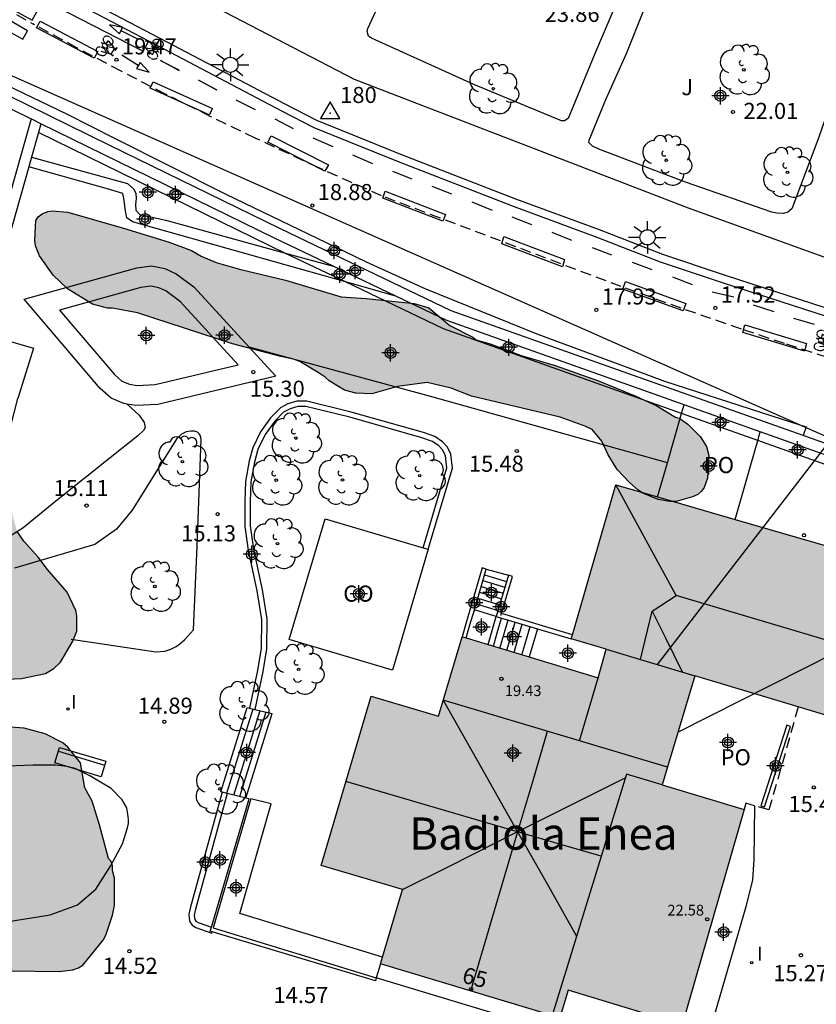
# Model space of a CAD drawing. Units: millimetres. Extents: x 583794 to 584145, y 4797039 to 4797290.
# Drawn here: x 584088 to 584125, y 4797109 to 4797155 of the extents above; entities that cross this region are included whole.
import ezdxf
from ezdxf.enums import TextEntityAlignment as Align

# ---------------------------------------------------------------- set-up
doc = ezdxf.new("R2010")
doc.units = ezdxf.units.MM
doc.linetypes.add('TRAZOS_NORMALES', pattern=[0.75, 0.5, -0.25])
for name, color, linetype in [('020204', 9, 'Continuous'), ('020308', 9, 'Continuous'), ('030201', 9, 'Continuous'), ('030301', 9, 'Continuous'), ('050108', 4, 'Continuous'), ('060108', 9, 'Continuous'), ('060112', 1, 'TRAZOS_NORMALES'), ('060113', 4, 'Continuous'), ('060117', 9, 'Continuous'), ('060132', 9, 'Continuous'), ('060133', 9, 'Continuous'), ('060141', 9, 'Continuous'), ('070105', 6, 'Continuous'), ('070113', 9, 'Continuous'), ('080107', 9, 'Continuous'), ('080109', 9, 'Continuous'), ('080110', 9, 'Continuous'), ('080121', 9, 'TRAZOS_NORMALES'), ('080201', 9, 'Continuous'), ('080202', 9, 'Continuous'), ('080301', 9, 'Continuous'), ('080303', 9, 'Continuous'), ('080304', 9, 'Continuous'), ('080308', 9, 'Continuous'), ('080316', 9, 'Continuous'), ('090202', 1, 'Continuous'), ('090212', 9, 'Continuous'), ('100106', 63, 'Continuous'), ('100107', 3, 'Continuous'), ('100116', 71, 'Continuous'), ('100202', 3, 'Continuous'), ('100302', 7, 'Continuous'), ('210102', 4, 'Continuous'), ('220104', 9, 'LINEA_ELECTRICA'), ('240103', 9, 'LINEA_TELEFONICA'), ('250206', 9, 'Continuous'), ('260101', 9, 'Continuous'), ('270204', 9, 'Continuous'), ('270304', 9, 'Continuous'), ('990501', 21, 'Continuous'), ('990504', 63, 'Continuous'), ('C_Edificios', 5, 'Continuous'), ('Centroides', 1, 'Continuous')]:
    doc.layers.add(name, color=color, linetype=linetype)
doc.layers.add('080111', color=7, linetype='Continuous', lineweight=30)
doc.styles.add('ARIAL', font='ARIAL.TTF', dxfattribs={"height": 1})
doc.styles.add('ARIALI', font='ARIALI.TTF', dxfattribs={"height": 1})
doc.styles.add('ROMANS', font='romans__.ttf', dxfattribs={"height": 1})
doc.linetypes.add('LINEA_ELECTRICA', pattern='A,7.5,-0.3,["E",Standard,S=0.25,R=0,X=-0.1,Y=-0.1],-0.3', length=8.1)
doc.linetypes.add('LINEA_TELEFONICA', pattern='A,7.5,-0.3,["T",Standard,S=0.25,R=0,X=-0.1,Y=-0.1],-0.3', length=8.1)

# ---------------------------------------------------------------- blocks, each defined once
blk = doc.blocks.new('PUNTO')
blk.add_circle((0, 0), 0.075)
at = {"layer": '080201'}
blk.add_attdef('NPUNTO', (4088168.373, 33578469.435, 152.397), '', height=0.75, dxfattribs=at)
blk = doc.blocks.new('Centroide')
for points in [[(0.402, 0), (-0.402, 0)], [(0, -0.402), (0, 0.402)]]:
    blk.add_lwpolyline(points)
for radius in [0.256, 0.159]:
    blk.add_circle((0, 0), radius)
blk = doc.blocks.new('FAROLA')
for p, q in [((-0.63, 0.51), (-0.255, 0.245)), ((0, 0.355), (0, 0.755)), ((0.605, 0.49), (0.276, 0.223)), ((-0.355, 0), (-0.895, 0)), ((0.355, 0), (0.855, 0)), ((-0.65, -0.52), (-0.255, -0.24)), ((0, -0.355), (0, -0.755)), ((0.585, -0.52), (0.256, -0.246))]:
    blk.add_line(p, q)
blk.add_circle((0, 0), 0.355)
blk = doc.blocks.new('REIND')
blk.add_circle((0, 0), 0.055)
blk = doc.blocks.new('ARBOL')
blk.add_circle((0, 0), 0.0587)
for centre, radius, start, end in [((-0.28, 0.855), 0.3, 359.2878, 173.6078), ((0.097, 0.97), 0.21, 23.1565, 160.4665), ((0.438, 0.881), 0.24, 301.578, 139.328), ((-0.564, 0.381), 0.532, 92.28, 254.58), ((0.656, 0.288), 0.443, 319.8556, 114.7656), ((-0.091, 0.321), 0.12, 119.14, 310.56), ((0.819, -0.249), 0.383, 235.5275, 62.0275), ((-0.556, -0.339), 0.555, 142.64, 266.54), ((-0.039, -0.384), 0.21, 189.64, 323.88), ((0.299, -0.624), 0.532, 224.67, 0.24), ((-0.301, -0.676), 0.45, 213.78, 295.32)]:
    blk.add_arc(centre, radius, start, end)
blk = doc.blocks.new('BloquePortal')
blk.add_circle((0, 0), 0.075)
at = {"flags": 5}
blk.add_attdef('INDICE', text='', height=0.75, dxfattribs=at).set_placement((0, 0), align=Align.MIDDLE_CENTER)
blk = doc.blocks.new('COTAPU')
blk.add_circle((0, 0), 0.075)
blk = doc.blocks.new('VERTOP')
blk.add_lwpolyline([(-0.45, -0.26), (0.45, -0.26), (0, 0.52)], close=True)
blk.add_point((0, 0))
blk = doc.blocks.new('BICI')
at = {"color": 9, "linetype": 'Continuous', "flags": 128}
for points in [[(-0.25, 0.103), (-0.281, 0.109), (-0.309, 0.108), (-0.335, 0.101), (-0.367, 0.084), (-0.382, 0.072), (-0.396, 0.059), (-0.416, 0.034), (-0.427, 0.017), (-0.44, -0.009), (-0.451, -0.037), (-0.457, -0.058), (-0.462, -0.082), (-0.467, -0.121)], [(-0.165, 0.27), (-0.282, -0.123)], [(-0.113, -0.111), (-0.117, -0.082), (-0.126, -0.043), (-0.141, -0.003), (-0.153, 0.018), (-0.165, 0.038), (-0.187, 0.064), (-0.195, 0.071)], [(-0.123, 0.201), (-0.174, 0.353)], [(0.029, 0.05), (0.001, 0.05)], [(0.07, -0.04), (0.191, 0.198)], [(0.219, 0.073), (0.204, 0.059), (0.191, 0.044), (0.176, 0.022), (0.164, 0.001), (0.155, -0.022), (0.148, -0.04), (0.142, -0.062), (0.137, -0.088), (0.134, -0.107), (0.133, -0.139), (0.133, -0.164), (0.135, -0.188), (0.141, -0.22), (0.146, -0.242), (0.156, -0.269)], [(0.255, 0.097), (0.276, 0.105), (0.302, 0.109), (0.329, 0.108), (0.361, 0.099), (0.384, 0.087), (0.405, 0.071), (0.424, 0.052), (0.439, 0.032), (0.455, 0.004), (0.467, -0.022), (0.478, -0.057), (0.484, -0.088), (0.488, -0.128), (0.488, -0.165), (0.485, -0.193), (0.483, -0.21)], [(-0.467, -0.164), (-0.462, -0.205), (-0.457, -0.229), (-0.446, -0.264), (-0.433, -0.294), (-0.416, -0.322), (-0.401, -0.343), (-0.381, -0.362), (-0.368, -0.372), (-0.343, -0.386), (-0.309, -0.396)], [(-0.289, -0.144), (-0.066, -0.144)], [(-0.274, -0.397), (-0.244, -0.39), (-0.218, -0.377), (-0.197, -0.361), (-0.177, -0.341), (-0.161, -0.32), (-0.146, -0.294), (-0.134, -0.269), (-0.124, -0.24), (-0.118, -0.212), (-0.113, -0.184), (-0.112, -0.171)], [(-0.091, -0.171), (-0.088, -0.187), (-0.085, -0.2), (-0.08, -0.214), (-0.075, -0.226), (-0.068, -0.238), (-0.059, -0.25), (-0.049, -0.26), (-0.033, -0.271), (-0.017, -0.276), (-0.004, -0.277), (0.008, -0.275), (0.018, -0.271)], [(0.047, -0.04), (0.033, -0.026), (0.021, -0.018), (0.007, -0.013), (-0.012, -0.012), (-0.035, -0.02), (-0.05, -0.031), (-0.06, -0.042), (-0.073, -0.061), (-0.081, -0.081), (-0.086, -0.097), (-0.09, -0.114)], [(-0.051, -0.344), (-0.025, -0.344)], [(0.044, -0.251), (0.055, -0.236), (0.064, -0.218), (0.071, -0.202), (0.076, -0.181), (0.079, -0.161), (0.08, -0.138), (0.079, -0.12), (0.075, -0.097), (0.07, -0.081), (0.063, -0.065)], [(0.175, -0.309), (0.192, -0.334), (0.206, -0.35), (0.226, -0.368), (0.248, -0.382), (0.276, -0.393), (0.297, -0.397), (0.32, -0.398), (0.348, -0.392), (0.369, -0.384), (0.392, -0.37), (0.416, -0.349), (0.43, -0.332), (0.444, -0.313), (0.454, -0.295), (0.465, -0.27), (0.472, -0.252)]]:
    blk.add_lwpolyline(points, dxfattribs=at)
at = {"color": 9, "linetype": 'Continuous'}
for points in [[(-0.236, 0.385), (-0.243, 0.371), (-0.224, 0.366)], [(-0.22, 0.365), (-0.087, 0.365), (-0.091, 0.384), (-0.104, 0.391), (-0.226, 0.391), (-0.236, 0.385)], [(-0.128, 0.302), (0.171, 0.302)], [(-0.049, -0.018), (-0.123, 0.201)], [(0.015, -0.014), (0.029, 0.05)], [(0.029, 0.05), (0.063, 0.051)], [(0.171, 0.302), (0.165, 0.361), (0.177, 0.381), (0.182, 0.407), (0.167, 0.423), (0.149, 0.428), (0.122, 0.428)], [(0.171, 0.302), (0.311, -0.144)], [(-0.051, -0.344), (-0.076, -0.344)], [(-0.033, -0.274), (-0.051, -0.344)]]:
    blk.add_lwpolyline(points, dxfattribs=at)
blk = doc.blocks.new('BANCO')
blk.add_line((1.125, 0.1875), (-1.125, 0.1875))
blk.add_lwpolyline([(1.125, 0.75), (1.125, 0), (-1.125, 0), (-1.125, 0.75)], close=True)

msp = doc.modelspace()

# ---------------------------------------------------------------- hatches: boundary and pattern name
at = {"layer": '990501'}
msp.add_hatch(color=256, dxfattribs=at).paths.add_polyline_path([(584121.999, 4797117.862), (584118.192, 4797119.003), (584119.713, 4797124.08), (584129.076, 4797121.258), (584131.197, 4797128.575), (584116.034, 4797132.977), (584113.948, 4797125.8), (584115.585, 4797125.324), (584115.396, 4797124.658), (584115.207, 4797123.991), (584112.038, 4797124.946), (584108.869, 4797125.9), (584107.773, 4797122.204), (584104.633, 4797123.14), (584102.303, 4797115.253), (584106.092, 4797114.134), (584105.068, 4797110.664), (584113.416, 4797108.147), (584113.804, 4797109.433), (584119.114, 4797107.832)])
at = {"layer": '990504'}
for points in [[(584091.671, 4797141.393), (584090.503, 4797142.097), (584089.831, 4797142.737), (584089.195, 4797143.649), (584089.019, 4797144.109), (584088.983, 4797144.369), (584089.023, 4797145.281), (584089.135, 4797145.453), (584089.323, 4797145.593), (584089.583, 4797145.705), (584089.787, 4797145.741), (584090.515, 4797145.669), (584093.111, 4797144.929), (584095.239, 4797144.281), (584096.267, 4797143.889), (584096.731, 4797143.629), (584097.427, 4797143.325), (584098.503, 4797143.017), (584100.655, 4797142.509), (584103.239, 4797141.725), (584104.411, 4797141.657), (584106.635, 4797141.417), (584107.315, 4797141.225), (584108.303, 4797140.401), (584109.367, 4797139.861), (584109.531, 4797139.737), (584110.175, 4797139.545), (584111.623, 4797138.997), (584113.211, 4797138.533), (584115.226, 4797137.817), (584116.958, 4797137.105), (584117.938, 4797136.649), (584118.806, 4797136.125), (584119.006, 4797136.073), (584119.374, 4797135.797), (584119.954, 4797135.233), (584120.25, 4797134.757), (584120.354, 4797134.341), (584120.298, 4797133.289), (584120.138, 4797132.857), (584120.018, 4797132.685), (584119.838, 4797132.533), (584119.602, 4797132.417), (584118.83, 4797132.201), (584118.538, 4797132.197), (584118.002, 4797132.297), (584117.29, 4797132.589), (584117.062, 4797132.729), (584116.666, 4797133.081), (584116.086, 4797133.689), (584115.67, 4797134.377), (584115.37, 4797135.005), (584114.926, 4797135.549), (584114.63, 4797135.697), (584113.438, 4797136.125), (584109.315, 4797137.109), (584108.367, 4797137.481), (584107.251, 4797137.737), (584105.859, 4797137.557), (584104.667, 4797137.221), (584103.927, 4797137.249), (584103.403, 4797137.389), (584102.679, 4797137.817), (584102.499, 4797137.997), (584102.211, 4797138.181), (584101.319, 4797138.717), (584101.063, 4797138.821), (584100.431, 4797138.953), (584098.183, 4797139.545), (584093.763, 4797140.993), (584092.599, 4797141.201), (584092.367, 4797141.209)], [(584077.083, 4797129.786), (584076.995, 4797128.466), (584077.019, 4797127.974), (584077.411, 4797127.162), (584077.651, 4797126.766), (584077.707, 4797126.59), (584077.667, 4797126.202), (584077.399, 4797125.646), (584076.891, 4797125.042), (584076.523, 4797124.526), (584076.047, 4797124.134), (584075.351, 4797123.19), (584075.219, 4797122.954), (584074.611, 4797121.154), (584074.551, 4797120.638), (584074.043, 4797119.526), (584073.847, 4797118.998), (584073.735, 4797118.514), (584073.747, 4797118.254), (584073.819, 4797117.99), (584073.943, 4797117.742), (584075.151, 4797116.038), (584076.039, 4797115.234), (584076.447, 4797114.998), (584077.079, 4797114.726), (584077.479, 4797114.446), (584077.803, 4797114.082), (584077.911, 4797113.882), (584077.971, 4797113.478), (584077.583, 4797112.878), (584077.427, 4797112.706), (584076.563, 4797112.366), (584076.355, 4797112.326), (584076.207, 4797112.178), (584076.151, 4797111.69), (584075.743, 4797110.57), (584075.155, 4797109.294), (584075.131, 4797109.01), (584074.599, 4797108.115), (584074.363, 4797107.515), (584074.251, 4797107.359), (584074.067, 4797107.171), (584073.683, 4797106.951), (584072.467, 4797106.683), (584072.011, 4797106.671), (584071.751, 4797106.623), (584070.791, 4797106.275), (584070.335, 4797106.011), (584069.107, 4797104.759), (584068.543, 4797103.279), (584068.487, 4797102.127), (584068.519, 4797101.679), (584069.303, 4797099.499), (584069.863, 4797098.339), (584070.003, 4797098.163), (584070.871, 4797097.567), (584071.703, 4797097.203), (584072.811, 4797096.915), (584076.299, 4797096.691), (584078.679, 4797096.879), (584079.163, 4797097.043), (584079.731, 4797097.391), (584080.027, 4797097.655), (584080.267, 4797098.079), (584080.415, 4797098.487), (584080.419, 4797099.619), (584080.411, 4797099.899), (584079.971, 4797101.155), (584080.687, 4797102.555), (584080.831, 4797102.711), (584081.223, 4797102.951), (584081.347, 4797103.155), (584081.395, 4797103.638), (584081.387, 4797103.85), (584081.179, 4797104.69), (584080.459, 4797105.214), (584080.215, 4797105.586), (584080.171, 4797105.818), (584080.199, 4797106.406), (584080.359, 4797106.798), (584080.687, 4797107.862), (584080.695, 4797108.106), (584080.767, 4797108.314), (584081.175, 4797108.87), (584081.223, 4797109.09), (584081.467, 4797109.438), (584082.967, 4797110.902), (584083.343, 4797111.102), (584083.507, 4797111.146), (584084.175, 4797111.154), (584085.279, 4797110.81), (584086.595, 4797110.566), (584086.839, 4797110.466), (584087.859, 4797110.334), (584090.119, 4797110.306), (584090.751, 4797110.382), (584091.011, 4797110.474), (584091.219, 4797110.598), (584092.163, 4797111.762), (584092.291, 4797111.994), (584092.603, 4797112.93), (584092.691, 4797113.378), (584092.691, 4797114.662), (584092.595, 4797115.006), (584092.591, 4797115.23), (584092.535, 4797115.43), (584092.415, 4797115.574), (584091.995, 4797117.138), (584091.651, 4797118.238), (584091.315, 4797118.866), (584091.111, 4797120.026), (584090.511, 4797120.754), (584090.287, 4797120.954), (584089.455, 4797121.378), (584088.487, 4797121.638), (584087.631, 4797121.698), (584087.035, 4797121.646), (584086.203, 4797121.378), (584085.299, 4797120.994), (584084.875, 4797120.926), (584084.667, 4797120.926), (584084.415, 4797120.994), (584084.235, 4797121.154), (584084.095, 4797121.37), (584084.023, 4797121.606), (584084.011, 4797121.866), (584084.055, 4797122.15), (584084.419, 4797122.802), (584084.939, 4797123.282), (584085.143, 4797123.418), (584085.767, 4797123.718), (584086.735, 4797123.822), (584086.963, 4797123.898), (584088.355, 4797123.958), (584089.475, 4797124.19), (584089.867, 4797124.414), (584090.179, 4797124.71), (584090.755, 4797125.69), (584090.931, 4797126.162), (584090.939, 4797126.882), (584090.887, 4797127.122), (584090.491, 4797127.982), (584089.571, 4797129.03), (584089.135, 4797129.614), (584088.475, 4797130.354), (584088.151, 4797130.806), (584087.963, 4797131.482), (584087.759, 4797132.634), (584087.499, 4797133.198), (584086.971, 4797134.038), (584086.419, 4797134.694), (584086.259, 4797134.822), (584085.751, 4797135.102), (584085.419, 4797135.422), (584084.739, 4797135.582), (584084.139, 4797135.838), (584083.507, 4797135.834), (584083.223, 4797135.554), (584083.115, 4797135.394), (584083.103, 4797135.19), (584082.907, 4797134.818), (584082.071, 4797134.05), (584081.487, 4797133.778), (584080.603, 4797133.222), (584079.215, 4797132.87), (584078.739, 4797132.694), (584077.879, 4797132.206), (584077.691, 4797132.05), (584077.591, 4797131.862), (584077.387, 4797131.13)]]:
    msp.add_hatch(color=256, dxfattribs=at).paths.add_polyline_path(points)

# ---------------------------------------------------------------- linework, layer by layer
at = {"layer": '050108'}
msp.add_polyline3d([(584090.13, 4797141.113, 15.061), (584092.682, 4797138.118, 15.106), (584093.03, 4797137.812, 15.108), (584093.38, 4797137.664, 15.108), (584093.74, 4797137.604, 15.108), (584094.58, 4797137.644, 15.108), (584098.45, 4797138.57, 15.258), (584095.759, 4797141.501, 15.108), (584095.085, 4797142.004, 15.108), (584094.753, 4797142.156, 15.108), (584094.38, 4797142.229, 15.108), (584093.92, 4797142.169, 15.106)], close=True, dxfattribs=at)
at = {"layer": '060108'}
msp.add_polyline3d([(584144.167, 4797136.065, 15.852), (584141.509, 4797136.718, 16.001), (584135.261, 4797138.382, 16.461), (584128.649, 4797140.286, 16.969), (584121.133, 4797142.719, 17.577), (584118.213, 4797143.699, 17.832), (584115.262, 4797144.847, 18.108), (584111.378, 4797146.287, 18.396), (584106.022, 4797148.367, 18.792), (584103.794, 4797149.263, 18.916), (584102.106, 4797149.951, 19.02), (584100.63, 4797150.707, 19.112), (584095.146, 4797153.599, 19.504), (584090.275, 4797156.155, 19.792)], dxfattribs=at)
at = {"layer": '060112'}
for points in [[(584087.48, 4797155.264, 19.724), (584088.89, 4797154.446, 19.648)], [(584144.167, 4797133.88, 15.725), (584142.78, 4797134.23, 15.801), (584136.012, 4797135.971, 16.26), (584133.975, 4797136.521, 16.424), (584131.943, 4797137.09, 16.588), (584129.917, 4797137.678, 16.753), (584127.897, 4797138.287, 16.917), (584125.882, 4797138.914, 17.082), (584123.874, 4797139.562, 17.246), (584121.872, 4797140.229, 17.411), (584119.067, 4797141.2, 17.634), (584116.276, 4797142.209, 17.857), (584105.123, 4797146.433, 18.71), (584102.173, 4797147.752, 18.894), (584099.245, 4797149.12, 19.078), (584097.149, 4797150.136, 19.192), (584095.065, 4797151.176, 19.306), (584092.994, 4797152.242, 19.42), (584090.935, 4797153.332, 19.534), (584088.89, 4797154.446, 19.648)]]:
    msp.add_polyline3d(points, dxfattribs=at)
at = {"layer": '060113'}
for points in [[(584090.114, 4797155.838, 19.664), (584094.984, 4797153.282, 19.376), (584100.47, 4797150.389, 18.984), (584101.962, 4797149.625, 18.892), (584103.665, 4797148.931, 18.788), (584105.895, 4797148.034, 18.664), (584111.255, 4797145.952, 18.268), (584115.139, 4797144.512, 17.98), (584118.094, 4797143.362, 17.704), (584121.025, 4797142.379, 17.449), (584128.548, 4797139.944, 16.841), (584135.17, 4797138.037, 16.333), (584141.424, 4797136.37, 15.873), (584144.167, 4797135.696, 15.719)], [(584085.957, 4797152.406, 19.753), (584090.489, 4797150.247, 19.377), (584092.694, 4797149.129, 19.27), (584097.865, 4797146.507, 19.017), (584103.407, 4797143.848, 18.716), (584104.409, 4797143.367, 18.661), (584107.129, 4797142.119, 18.425), (584112.349, 4797140.011, 18.001), (584117.425, 4797138.13, 17.599), (584118.296, 4797137.807, 17.53), (584123.768, 4797136.031, 17.13), (584124.883, 4797135.674, 17.042)], [(584124.883, 4797135.674, 17.042), (584124.742, 4797135.267, 17.102)]]:
    msp.add_polyline3d(points, dxfattribs=at)
at = {"layer": '060117'}
for points in [[(584109.994, 4797129.055, 15.895), (584111.026, 4797128.763, 15.905)], [(584110.463, 4797126.847, 17.123), (584109.442, 4797127.155, 16.313)], [(584110.079, 4797125.536, 17.107), (584110.463, 4797126.847, 17.123)], [(584112.383, 4797126.27, 18.185), (584111.999, 4797124.958, 18.169)], [(584097.647, 4797118.678, 14.974), (584098.868, 4797122.602, 15.007)], [(584098.808, 4797118.386, 15.558), (584100.035, 4797122.33, 15.591)]]:
    msp.add_polyline3d(points, dxfattribs=at)
at = {"layer": '060132'}
for points in [[(584121.937, 4797140.078, 17.405), (584122.03, 4797140.431, 17.403)], [(584124.806, 4797139.204, 17.172), (584121.937, 4797140.078, 17.405)], [(584122.03, 4797140.431, 17.403), (584124.899, 4797139.557, 17.405)], [(584124.899, 4797139.557, 17.405), (584124.806, 4797139.204, 17.172)]]:
    msp.add_polyline3d(points, dxfattribs=at)
at = {"layer": '060133'}
for points in [[(584089.06, 4797154.262, 19.637), (584089.224, 4797154.568, 19.636)], [(584089.224, 4797154.568, 19.636), (584091.906, 4797153.156, 19.637)], [(584091.742, 4797152.85, 19.506), (584089.06, 4797154.262, 19.637)], [(584091.906, 4797153.156, 19.637), (584091.742, 4797152.85, 19.506)], [(584094.352, 4797151.445, 19.368), (584094.497, 4797151.744, 19.369)], [(584094.497, 4797151.744, 19.369), (584097.248, 4797150.504, 19.216)], [(584097.103, 4797150.205, 19.369), (584094.352, 4797151.445, 19.368)], [(584097.248, 4797150.504, 19.216), (584097.103, 4797150.205, 19.369)], [(584099.82, 4797148.93, 19.045), (584099.986, 4797149.223, 19.042)], [(584102.487, 4797147.582, 19.042), (584099.82, 4797148.93, 19.045)], [(584099.986, 4797149.223, 19.042), (584102.653, 4797147.875, 18.871)], [(584102.653, 4797147.875, 18.871), (584102.487, 4797147.582, 19.042)], [(584105.178, 4797146.333, 18.706), (584105.294, 4797146.65, 18.706)], [(584105.294, 4797146.65, 18.706), (584108.091, 4797145.566, 18.507)], [(584107.975, 4797145.249, 18.706), (584105.178, 4797146.333, 18.706)], [(584108.091, 4797145.566, 18.507), (584107.975, 4797145.249, 18.706)], [(584110.723, 4797144.207, 18.29), (584110.821, 4797144.547, 18.072)], [(584113.543, 4797143.132, 18.072), (584110.723, 4797144.207, 18.29)], [(584110.821, 4797144.547, 18.072), (584113.641, 4797143.472, 18.069)], [(584113.641, 4797143.472, 18.069), (584113.543, 4797143.132, 18.072)], [(584116.348, 4797142.087, 17.85), (584116.471, 4797142.44, 17.629)], [(584116.471, 4797142.44, 17.629), (584119.283, 4797141.429, 17.623)], [(584119.16, 4797141.076, 17.629), (584116.348, 4797142.087, 17.85)], [(584119.283, 4797141.429, 17.623), (584119.16, 4797141.076, 17.629)]]:
    msp.add_polyline3d(points, dxfattribs=at)
at = {"layer": '060141'}
for points in [[(584109.917, 4797128.789, 15.8), (584110.94, 4797128.481, 16.367)], [(584109.758, 4797128.244, 15.971), (584110.781, 4797127.936, 16.538)], [(584109.837, 4797128.516, 15.886), (584110.861, 4797128.208, 16.453)], [(584109.6, 4797127.7, 16.142), (584110.622, 4797127.392, 16.708)], [(584109.679, 4797127.972, 16.056), (584110.702, 4797127.664, 16.623)], [(584109.52, 4797127.427, 16.227), (584110.543, 4797127.119, 16.794)], [(584110.326, 4797125.461, 17.3), (584110.506, 4797126.076, 17.302), (584110.71, 4797126.773, 17.304)], [(584110.628, 4797125.37, 17.462), (584110.809, 4797125.984, 17.464), (584111.013, 4797126.682, 17.466)], [(584110.953, 4797125.272, 17.582), (584111.133, 4797125.886, 17.584), (584111.338, 4797126.584, 17.586)], [(584111.29, 4797125.171, 17.765), (584111.471, 4797125.786, 17.767), (584111.675, 4797126.483, 17.769)], [(584111.652, 4797125.062, 17.922), (584111.833, 4797125.676, 17.924), (584112.037, 4797126.374, 17.926)], [(584097.915, 4797118.611, 15.13), (584099.138, 4797122.539, 15.164)], [(584098.246, 4797118.528, 15.24), (584099.47, 4797122.462, 15.274)], [(584098.526, 4797118.457, 15.414), (584099.752, 4797122.396, 15.447)]]:
    msp.add_polyline3d(points, dxfattribs=at)
at = {"layer": '070105'}
for points in [[(584056.999, 4797198.055, 21.972), (584056.736, 4797197.454, 21.92), (584052.76, 4797188.051, 21.208), (584052.488, 4797187.191, 21.132), (584052.436, 4797186.627, 21.068), (584052.436, 4797186.119, 21.032), (584052.588, 4797185.071, 20.964), (584052.936, 4797183.967, 20.932), (584053.384, 4797183.079, 20.972), (584053.68, 4797182.663, 21), (584054.028, 4797182.307, 21), (584054.296, 4797182.059, 21.016), (584054.98, 4797181.531, 21.072), (584056.1, 4797180.631, 21.108), (584058.204, 4797179.043, 21.112), (584069.183, 4797171.426, 20.902), (584073.893, 4797168.414, 20.679), (584088.544, 4797159.838, 19.954), (584103.841, 4797151.868, 19.037), (584119.401, 4797145.882, 17.959), (584126.005, 4797143.494, 17.284), (584136.425, 4797140.35, 16.536), (584143.281, 4797138.486, 16.012), (584144.167, 4797138.326, 15.966)], [(584077.647, 4797156.107, 22.853), (584077.647, 4797156.107, 22.853), (584084.333, 4797152.205, 22.638), (584088.807, 4797150.015, 17.881)], [(584124.742, 4797135.267, 17.102), (584117.335, 4797137.899, 17.599), (584108.356, 4797141.087, 18.15), (584103.255, 4797143.531, 18.716), (584100.38, 4797144.911, 18.894), (584092.47, 4797148.778, 19.269), (584085.796, 4797152.05, 19.68)], [(584088.807, 4797150.015, 17.881), (584084.521, 4797134.869, 17.912)], [(584089.264, 4797149.791, 22.135), (584088.807, 4797150.015, 17.881)], [(584089.264, 4797149.791, 17.881), (584089.148, 4797149.383, 17.882)], [(584102.864, 4797143.164, 20.705), (584100.135, 4797144.47, 21.026), (584089.264, 4797149.791, 22.135)], [(584089.148, 4797149.383, 17.882), (584088.822, 4797148.232, 17.885)], [(584088.822, 4797148.232, 17.885), (584088.696, 4797147.787, 17.886)], [(584088.822, 4797148.232, 17.885), (584093.297, 4797147.016, 18.284), (584093.597, 4797146.741, 18.284), (584093.684, 4797146.55, 18.284), (584093.696, 4797146.316, 18.284), (584093.666, 4797146.029, 18.284), (584093.689, 4797145.762, 18.284), (584093.861, 4797145.572, 18.284), (584095.076, 4797145.303, 18.284), (584100.593, 4797143.787, 18.284)], [(584088.696, 4797147.787, 17.886), (584086.504, 4797140.04, 17.901)], [(584103.437, 4797142.426, 17.859), (584093.522, 4797145.218, 17.862), (584093.265, 4797145.419, 17.862), (584093.188, 4797145.812, 17.862), (584093.132, 4797146.238, 17.862), (584093.077, 4797146.546, 17.862), (584092.298, 4797146.776, 17.864), (584088.696, 4797147.787, 17.864)], [(584100.593, 4797143.787, 18.284), (584102.864, 4797143.164, 18.284)], [(584105.787, 4797141.765, 20.36), (584102.864, 4797143.164, 20.705)], [(584105.787, 4797141.765, 17.858), (584103.437, 4797142.426, 17.859)], [(584119.207, 4797136.703, 19.341), (584108.162, 4797140.628, 20.08), (584105.787, 4797141.765, 20.36)], [(584122.749, 4797135.444, 19.104), (584119.207, 4797136.703, 19.341)], [(584126.379, 4797134.154, 18.861), (584122.749, 4797135.444, 19.104)], [(584128.313, 4797133.998, 16.863), (584124.742, 4797135.267, 17.102)], [(584109.994, 4797129.055, 17.051), (584109.803, 4797129.111, 17.067), (584109.045, 4797126.506, 17.123), (584108.869, 4797125.9, 17.136)], [(584109.442, 4797127.155, 17.091), (584109.994, 4797129.055, 17.051)], [(584111.026, 4797128.763, 15.905), (584110.463, 4797126.847, 16.88)], [(584114.004, 4797125.993, 18.807), (584110.711, 4797126.982, 16.954), (584111.218, 4797128.707, 15.905), (584111.026, 4797128.763, 15.905)], [(584109.06, 4797125.843, 17.12), (584109.236, 4797126.45, 17.107), (584109.442, 4797127.155, 17.091)], [(584110.463, 4797126.847, 16.88), (584112.383, 4797126.27, 17.942)], [(584112.383, 4797126.27, 17.942), (584113.948, 4797125.8, 18.808)], [(584098.868, 4797122.602, 15.072), (584098.981, 4797122.575, 15.127)], [(584098.981, 4797122.575, 15.127), (584099.226, 4797122.518, 15.247)], [(584099.226, 4797122.518, 15.247), (584100.035, 4797122.33, 15.642)], [(584097.695, 4797118.666, 15.031), (584097.647, 4797118.678, 15.004)], [(584097.938, 4797118.605, 15.173), (584097.695, 4797118.666, 15.031)], [(584098.808, 4797118.386, 15.678), (584097.938, 4797118.605, 15.173)], [(584097.203, 4797112.367, 15.837), (584098.952, 4797118.35, 15.763), (584098.808, 4797118.386, 15.678)], [(584097.241, 4797112.154, 15.836), (584097.148, 4797112.182, 15.84), (584097.203, 4797112.367, 15.837)], [(584104.877, 4797110.016, 15.534), (584104.837, 4797109.882, 15.532), (584097.241, 4797112.154, 15.836)], [(584105.068, 4797110.664, 15.549), (584104.878, 4797110.019, 15.535)], [(584104.878, 4797110.019, 15.535), (584104.877, 4797110.016, 15.535)]]:
    msp.add_polyline3d(points, dxfattribs=at)
at = {"layer": '070113'}
for points in [[(584088.477, 4797141.618, 15.015), (584093.736, 4797143.082, 15.076), (584094.411, 4797143.169, 15.079), (584095.039, 4797143.046, 15.083), (584095.561, 4797142.808, 15.087), (584096.385, 4797142.194, 15.092), (584098.96, 4797139.389, 15.225)], [(584093.28, 4797136.739, 15.084), (584093.119, 4797136.766, 15.083), (584092.53, 4797137.015, 15.079), (584092.019, 4797137.465, 15.076), (584088.477, 4797141.618, 15.015)], [(584098.96, 4797139.389, 15.225), (584100.203, 4797138.034, 15.29), (584094.712, 4797136.72, 15.092), (584093.685, 4797136.671, 15.087), (584093.28, 4797136.739, 15.084)]]:
    msp.add_polyline3d(points, dxfattribs=at)
at = {"layer": '080107'}
for points in [[(584086.504, 4797140.04, 17.502), (584088.911, 4797139.339, 17.501), (584088.184, 4797136.993, 17.501)], [(584119.092, 4797136.301, 17.879), (584119.207, 4797136.703, 17.879)], [(584118.431, 4797134.001, 17.879), (584119.092, 4797136.301, 17.879)], [(584121.579, 4797131.367, 17.873), (584122.634, 4797135.042, 17.873)], [(584122.634, 4797135.042, 17.873), (584122.749, 4797135.444, 17.873)], [(584117.975, 4797132.413, 17.879), (584118.431, 4797134.001, 17.879)], [(584107.295, 4797129.973, 19.043), (584105.625, 4797124.342, 19.043), (584100.823, 4797125.765, 19.043), (584102.492, 4797131.396, 19.043), (584107.065, 4797130.041, 19.043)], [(584107.065, 4797130.041, 19.043), (584107.295, 4797129.973, 19.043)]]:
    msp.add_polyline3d(points, dxfattribs=at)
at = {"layer": '080109'}
for points in [[(584118.843, 4797127.818, 20.245), (584116.033, 4797132.973, 18.976)], [(584117.727, 4797127.086, 20.033), (584118.843, 4797127.818, 20.245)], [(584130.017, 4797124.503, 20.239), (584118.843, 4797127.818, 20.245)], [(584117.181, 4797124.843, 19.95), (584117.727, 4797127.086, 20.033)], [(584117.727, 4797127.086, 20.033), (584118.337, 4797125.843, 19.685), (584119.114, 4797124.26, 19.242)], [(584107.991, 4797122.94, 22.359), (584109.725, 4797119.878, 23.147), (584111.458, 4797116.817, 23.951)], [(584112.839, 4797121.495, 24.003), (584112.143, 4797119.142, 24.003), (584111.458, 4797116.817, 23.951)], [(584111.458, 4797116.817, 23.951), (584107.004, 4797118.118, 24.007), (584103.455, 4797119.154, 24.052)], [(584116.473, 4797119.334, 23.342), (584113.965, 4797118.076, 23.633), (584111.458, 4797116.817, 23.951)], [(584111.458, 4797116.817, 23.951), (584108.263, 4797115.207, 23.149), (584106.085, 4797114.109, 22.558)], [(584111.458, 4797116.817, 23.951), (584110.241, 4797112.713, 24.003), (584109.261, 4797109.4, 24.003)], [(584115.348, 4797115.674, 24.065), (584113.403, 4797116.246, 24.066), (584111.458, 4797116.817, 23.951)], [(584111.458, 4797116.817, 23.951), (584112.831, 4797114.388, 23.358), (584114.204, 4797111.958, 22.777)]]:
    msp.add_polyline3d(points, dxfattribs=at)
at = {"layer": '080110'}
for points in [[(584115.585, 4797125.324, 23.727), (584119.713, 4797124.08, 22.156)], [(584114.332, 4797121.05, 16.569), (584115.207, 4797123.991, 23.744)], [(584114.332, 4797121.05, 16.569), (584107.991, 4797122.94, 20.144)], [(584118.438, 4797119.825, 14.254), (584114.332, 4797121.05, 16.569)], [(584118.192, 4797119.003, 24.395), (584116.525, 4797119.503, 24.701), (584113.066, 4797108.253, 22.888)]]:
    msp.add_polyline3d(points, dxfattribs=at)
at = {"layer": '080111'}
for points in [[(584114.004, 4797125.993, 18.809), (584116.034, 4797132.977, 18.811)], [(584116.034, 4797132.977, 18.811), (584117.975, 4797132.413, 18.789)], [(584117.975, 4797132.413, 18.789), (584121.579, 4797131.367, 18.748)], [(584121.579, 4797131.367, 18.748), (584131.197, 4797128.575, 18.638), (584129.076, 4797121.258, 18.593), (584124.518, 4797122.632, 20.328)], [(584105.16, 4797110.975, 22.301), (584106.092, 4797114.134, 22.266), (584102.303, 4797115.253, 22.346), (584104.633, 4797123.14, 21.914), (584107.773, 4797122.204, 20.14), (584108.869, 4797125.9, 20.162)], [(584108.869, 4797125.9, 20.162), (584109.06, 4797125.843, 20.162)], [(584113.948, 4797125.8, 18.808), (584114.004, 4797125.993, 18.809)], [(584109.06, 4797125.843, 20.162), (584110.079, 4797125.536, 20.158)], [(584110.079, 4797125.536, 20.158), (584111.999, 4797124.958, 20.152)], [(584111.999, 4797124.958, 20.152), (584112.038, 4797124.946, 20.151), (584115.207, 4797123.991, 20.14), (584115.396, 4797124.658, 18.862), (584115.585, 4797125.324, 18.858), (584113.948, 4797125.8, 18.808)], [(584124.518, 4797122.632, 20.328), (584119.713, 4797124.08, 22.156), (584118.192, 4797119.003, 24.139), (584121.999, 4797117.862, 20.802)], [(584121.999, 4797117.862, 20.802), (584119.114, 4797107.832, 22.434), (584113.804, 4797109.433, 22.583), (584113.416, 4797108.147, 22.332), (584105.068, 4797110.664, 22.304)], [(584105.068, 4797110.664, 22.304), (584105.16, 4797110.975, 22.301)]]:
    msp.add_polyline3d(points, dxfattribs=at)
at = {"layer": '080121'}
for points in [[(584124.518, 4797122.632, 18.136), (584123.157, 4797117.832, 18.074), (584122.484, 4797118.027, 18.076)], [(584122.484, 4797118.027, 18.076), (584122.08, 4797118.144, 18.076), (584121.999, 4797117.862, 18.075)]]:
    msp.add_polyline3d(points, dxfattribs=at)
at = {"layer": '100106', "elevation": 19.544, "flags": 128}
msp.add_lwpolyline([(584091.671, 4797141.393), (584090.503, 4797142.097), (584089.831, 4797142.737), (584089.195, 4797143.649), (584089.019, 4797144.109), (584088.983, 4797144.369), (584089.023, 4797145.281), (584089.135, 4797145.453), (584089.323, 4797145.593), (584089.583, 4797145.705), (584089.787, 4797145.741), (584090.515, 4797145.669), (584093.111, 4797144.929), (584095.239, 4797144.281), (584096.267, 4797143.889), (584096.731, 4797143.629), (584097.427, 4797143.325), (584098.503, 4797143.017), (584100.655, 4797142.509), (584103.239, 4797141.725), (584104.411, 4797141.657), (584106.635, 4797141.417), (584107.315, 4797141.225), (584108.303, 4797140.401), (584109.367, 4797139.861), (584109.531, 4797139.737), (584110.175, 4797139.545), (584111.623, 4797138.997), (584113.211, 4797138.533), (584115.226, 4797137.817), (584116.958, 4797137.105), (584117.938, 4797136.649), (584118.806, 4797136.125), (584119.006, 4797136.073), (584119.374, 4797135.797), (584119.954, 4797135.233), (584120.25, 4797134.757), (584120.354, 4797134.341), (584120.298, 4797133.289), (584120.138, 4797132.857), (584120.018, 4797132.685), (584119.838, 4797132.533), (584119.602, 4797132.417), (584118.83, 4797132.201), (584118.538, 4797132.197), (584118.002, 4797132.297), (584117.29, 4797132.589), (584117.062, 4797132.729), (584116.666, 4797133.081), (584116.086, 4797133.689), (584115.67, 4797134.377), (584115.37, 4797135.005), (584114.926, 4797135.549), (584114.63, 4797135.697), (584113.438, 4797136.125), (584109.315, 4797137.109), (584108.367, 4797137.481), (584107.251, 4797137.737), (584105.859, 4797137.557), (584104.667, 4797137.221), (584103.927, 4797137.249), (584103.403, 4797137.389), (584102.679, 4797137.817), (584102.499, 4797137.997), (584102.211, 4797138.181), (584101.319, 4797138.717), (584101.063, 4797138.821), (584100.431, 4797138.953), (584098.183, 4797139.545), (584093.763, 4797140.993), (584092.599, 4797141.201), (584092.367, 4797141.209)], close=True, dxfattribs=at)
at = {"layer": '100106', "elevation": 19.852, "flags": 128}
for points in [[(584086.963, 4797123.898), (584088.355, 4797123.958), (584089.475, 4797124.19), (584089.867, 4797124.414), (584090.179, 4797124.71), (584090.755, 4797125.69), (584090.931, 4797126.162), (584090.939, 4797126.882), (584090.887, 4797127.122), (584090.491, 4797127.982), (584089.571, 4797129.03), (584089.135, 4797129.614), (584088.475, 4797130.354), (584088.151, 4797130.806)], [(584087.859, 4797110.334), (584090.119, 4797110.306), (584090.751, 4797110.382), (584091.011, 4797110.474), (584091.219, 4797110.598), (584092.163, 4797111.762), (584092.291, 4797111.994), (584092.603, 4797112.93), (584092.691, 4797113.378), (584092.691, 4797114.662), (584092.595, 4797115.006), (584092.591, 4797115.23), (584092.535, 4797115.43), (584092.415, 4797115.574), (584091.995, 4797117.138), (584091.651, 4797118.238), (584091.315, 4797118.866), (584091.111, 4797120.026), (584090.511, 4797120.754), (584090.287, 4797120.954), (584089.455, 4797121.378), (584088.487, 4797121.638), (584087.631, 4797121.698)]]:
    msp.add_lwpolyline(points, dxfattribs=at)
at = {"layer": '100107'}
for points in [[(584116.833, 4797157.307, 25.69), (584116.502, 4797156.498, 25.579), (584115.042, 4797153.022, 24.879), (584113.806, 4797150.034, 24.067), (584113.646, 4797149.934, 24.067), (584113.498, 4797149.93, 24.067), (584109.41, 4797151.619, 24.155), (584104.646, 4797153.779, 24.559), (584104.51, 4797153.875, 24.619), (584104.446, 4797154.083, 24.643), (584104.486, 4797154.235, 24.675), (584107.74, 4797161.315, 25.736)], [(584127.815, 4797154.064, 23.823), (584127.269, 4797153.63, 23.823), (584127.009, 4797153.382, 23.823), (584126.833, 4797153.074, 23.823), (584126.165, 4797151.142, 23.731), (584125.473, 4797149.17, 23.567), (584124.217, 4797145.834, 22.951), (584124.041, 4797145.682, 22.951), (584123.837, 4797145.614, 22.951), (584123.529, 4797145.63, 22.951), (584123.289, 4797145.67, 22.951), (584119.274, 4797147.078, 23.139), (584115.234, 4797148.606, 23.187), (584114.942, 4797148.742, 23.255), (584114.778, 4797148.922, 23.339), (584114.786, 4797149.034, 23.403), (584115.558, 4797150.922, 24.015), (584116.518, 4797153.058, 24.639), (584117.482, 4797155.474, 25.083), (584117.891, 4797156.521, 25.403)], [(584100.593, 4797143.787, 20.999), (584099.957, 4797144.092, 21.074), (584089.148, 4797149.383, 22.177)], [(584103.437, 4797142.426, 20.664), (584100.593, 4797143.787, 20.999)], [(584119.092, 4797136.301, 19.38), (584108.005, 4797140.24, 20.124), (584103.437, 4797142.426, 20.664)], [(584107.295, 4797129.973, 15.724), (584108.42, 4797133.756, 15.728), (584108.344, 4797134.404, 15.718), (584108.186, 4797134.724, 15.708), (584107.958, 4797134.982, 15.706), (584107.604, 4797135.222, 15.706), (584107.068, 4797135.408, 15.704), (584103.712, 4797136.362, 15.694), (584101.636, 4797136.874, 15.608), (584101.184, 4797136.88, 15.578), (584100.764, 4797136.75, 15.576), (584100.412, 4797136.56, 15.576), (584099.954, 4797136.098, 15.56), (584099.488, 4797135.444, 15.536), (584099.126, 4797134.706, 15.474), (584098.966, 4797134.092, 15.444), (584098.794, 4797133.138, 15.432), (584098.758, 4797132.194, 15.418), (584098.762, 4797131.042, 15.418), (584098.912, 4797129.938, 15.418), (584099.322, 4797128.042, 15.376), (584099.53, 4797126.71, 15.356), (584099.516, 4797125.362, 15.314), (584099.352, 4797124.331, 15.292), (584098.981, 4797122.575, 15.292)], [(584107.065, 4797130.041, 15.728), (584108.168, 4797133.762, 15.732), (584108.101, 4797134.332, 15.723), (584107.977, 4797134.584, 15.712), (584107.792, 4797134.793, 15.71), (584107.491, 4797134.997, 15.709), (584106.993, 4797135.169, 15.706), (584103.648, 4797136.12, 15.696), (584101.604, 4797136.624, 15.609), (584101.22, 4797136.629, 15.578), (584100.861, 4797136.518, 15.575), (584100.563, 4797136.358, 15.574), (584100.146, 4797135.936, 15.557), (584099.704, 4797135.316, 15.533), (584099.362, 4797134.619, 15.47), (584099.21, 4797134.038, 15.44), (584099.043, 4797133.111, 15.428), (584099.008, 4797132.19, 15.414), (584099.012, 4797131.059, 15.413), (584099.158, 4797129.981, 15.413), (584099.568, 4797128.088, 15.371), (584099.78, 4797126.728, 15.351), (584099.766, 4797125.341, 15.31), (584099.598, 4797124.286, 15.288), (584099.226, 4797122.518, 15.288)], [(584122.634, 4797135.042, 19.143), (584119.092, 4797136.301, 19.38)], [(584126.257, 4797133.755, 18.899), (584122.634, 4797135.042, 19.143)], [(584097.695, 4797118.666, 15.334), (584096.211, 4797113.263, 15.12), (584096.155, 4797112.959, 15.114), (584096.159, 4797112.781, 15.114), (584096.189, 4797112.623, 15.114), (584096.309, 4797112.467, 15.124), (584096.471, 4797112.361, 15.124), (584097.219, 4797112.095, 15.162), (584097.241, 4797112.154, 15.161)], [(584097.938, 4797118.605, 15.33), (584096.455, 4797113.207, 15.116), (584096.405, 4797112.939, 15.11), (584096.408, 4797112.807, 15.109), (584096.423, 4797112.728, 15.11), (584096.481, 4797112.653, 15.12), (584096.583, 4797112.587, 15.121), (584097.203, 4797112.367, 15.155)], [(584105.16, 4797110.975, 17.167), (584098.519, 4797113.008, 17.125), (584099.989, 4797118.121, 17.162), (584099.035, 4797118.354, 17.155), (584097.283, 4797112.341, 17.112), (584104.877, 4797110.016, 17.161)]]:
    msp.add_polyline3d(points, dxfattribs=at)
at = {"layer": '100116'}
for points in [[(584118.431, 4797134.001, 15.517), (584107.467, 4797137.069, 15.392), (584098.96, 4797139.389, 15.199)], [(584093.28, 4797136.739, 15.205), (584093.844, 4797136.214, 15.211), (584094.075, 4797135.879, 15.201), (584094.123, 4797135.649, 15.202), (584094.047, 4797135.511, 15.202), (584093.774, 4797135.257, 15.197), (584092.48, 4797134.231, 15.142), (584089.961, 4797132.218, 15.098), (584088.416, 4797130.962, 15.1), (584087.623, 4797130.467, 15.105), (584087.188, 4797130.349, 15.105), (584086.935, 4797130.447, 15.103), (584086.765, 4797130.652, 15.091), (584086.778, 4797131.004, 15.091), (584086.941, 4797131.816, 15.09), (584087.663, 4797134.934, 15.089), (584088.184, 4797136.993, 15.091)], [(584090.671, 4797125.786, 14.812), (584094.611, 4797125.198, 14.936), (584095.035, 4797125.234, 14.932), (584095.315, 4797125.322, 14.952), (584095.555, 4797125.45, 14.964), (584095.731, 4797125.566, 14.964), (584095.947, 4797125.758, 14.964), (584096.367, 4797126.23, 14.968), (584096.535, 4797130.125, 15.112), (584096.723, 4797135.089, 15.208), (584096.699, 4797135.265, 15.204), (584096.627, 4797135.357, 15.2), (584096.547, 4797135.425, 15.2), (584096.419, 4797135.473, 15.188), (584096.243, 4797135.473, 15.188), (584096.019, 4797135.445, 15.184), (584095.815, 4797135.337, 15.184), (584095.587, 4797135.133, 15.18), (584093.511, 4797131.789, 15.08), (584092.775, 4797130.909, 15.06), (584091.767, 4797130.194, 15.056), (584088.031, 4797129.09, 14.896)], [(584085.312, 4797112.257, 14.116), (584089.692, 4797112.945, 14.454), (584090.968, 4797113.411, 14.518), (584091.814, 4797114.149, 14.64), (584092.498, 4797115.209, 14.774), (584093.068, 4797116.255, 14.782), (584093.302, 4797116.999, 14.784), (584093.334, 4797117.201, 14.79), (584093.334, 4797117.391, 14.79), (584093.312, 4797117.631, 14.792), (584093.286, 4797117.831, 14.792), (584093.256, 4797117.937, 14.792), (584093.04, 4797118.309, 14.788), (584092.536, 4797118.831, 14.772), (584091.536, 4797119.429, 14.736), (584090.858, 4797119.763, 14.728), (584090.472, 4797119.855, 14.728), (584089.938, 4797119.913, 14.726), (584088.896, 4797119.915, 14.71), (584087.702, 4797119.867, 14.686)], [(584122.484, 4797118.027, 15.202), (584122.457, 4797115.522, 15.202), (584122.391, 4797114.572, 15.202), (584122.077, 4797113.316, 15.202), (584120.229, 4797106.979, 15.176), (584120.043, 4797106.681, 15.176), (584119.729, 4797106.389, 15.164), (584119.407, 4797106.231, 15.164), (584118.757, 4797106.113, 15.16), (584117.975, 4797106.061, 15.16), (584104.878, 4797110.019, 14.985)]]:
    msp.add_polyline3d(points, dxfattribs=at)
at = {"layer": '210102'}
msp.add_polyline3d([(584122.952, 4797117.973, 15.422), (584124.156, 4797121.723, 15.422), (584123.981, 4797121.779, 15.422), (584122.777, 4797118.029, 15.422), (584122.952, 4797117.973, 15.422)], dxfattribs=at)
at = {"layer": '220104'}
for points in [[(584144.166, 4797131.379, 15.94), (584126.059, 4797135.125, 16.826), (584081.013, 4797155.065, 19.929)], [(584126.059, 4797135.126, 16.826), (584117.945, 4797124.613, 22.829)]]:
    msp.add_polyline3d(points, dxfattribs=at)
at = {"layer": '240103'}
msp.add_polyline3d([(584137.84, 4797131.023, 16.053), (584118.929, 4797121.463, 22.151)], dxfattribs=at)
at = {"layer": '260101'}
for points in [[(584087.79, 4797155.759, 19.724), (584087.554, 4797155.339, 19.711), (584088.863, 4797154.616, 19.644), (584089.079, 4797155.007, 19.659)], [(584087.348, 4797154.873, 19.722), (584087.112, 4797154.453, 19.709), (584088.421, 4797153.73, 19.642), (584088.637, 4797154.121, 19.657)]]:
    msp.add_polyline3d(points, close=True, dxfattribs=at)
for points in [[(584089.425, 4797155.53, 19.66), (584093.959, 4797153.21, 19.437)], [(584092.917, 4797153.988, 19.473), (584093.061, 4797154.279, 19.465), (584092.46, 4797154.394, 19.467), (584092.917, 4797153.988, 19.473)], [(584092.989, 4797154.134, 19.469), (584093.789, 4797153.728, 19.451)], [(584093.792, 4797152.509, 19.481), (584093.031, 4797152.984, 19.463)], [(584093.877, 4797152.648, 19.485), (584093.708, 4797152.371, 19.477), (584094.297, 4797152.203, 19.479), (584093.877, 4797152.648, 19.485)], [(584094.813, 4797152.748, 19.388), (584095.694, 4797152.277, 19.341)], [(584095.693, 4797152.285, 19.339), (584094.841, 4797152.725, 19.387)], [(584096.591, 4797151.834, 19.29), (584097.444, 4797151.374, 19.228)], [(584097.472, 4797151.355, 19.227), (584096.599, 4797151.817, 19.285)], [(584099.256, 4797150.438, 19.111), (584098.353, 4797150.898, 19.172)], [(584101.027, 4797149.564, 18.992), (584100.17, 4797150.01, 19.051)], [(584102.863, 4797148.721, 18.877), (584101.944, 4797149.118, 18.934)], [(584104.713, 4797147.923, 18.764), (584103.783, 4797148.329, 18.821)], [(584106.553, 4797147.213, 18.642), (584105.64, 4797147.571, 18.705)], [(584108.397, 4797146.507, 18.504), (584107.48, 4797146.864, 18.575)], [(584110.289, 4797145.747, 18.357), (584109.333, 4797146.143, 18.431)], [(584112.118, 4797145.078, 18.209), (584111.203, 4797145.445, 18.28)], [(584113.986, 4797144.35, 18.061), (584113.062, 4797144.729, 18.136)], [(584115.843, 4797143.675, 17.916), (584114.942, 4797144.009, 17.987)], [(584117.719, 4797142.984, 17.766), (584116.808, 4797143.335, 17.841)], [(584119.596, 4797142.293, 17.617), (584118.684, 4797142.644, 17.691)], [(584121.522, 4797141.71, 17.458), (584120.514, 4797141.952, 17.544)], [(584123.394, 4797141.038, 17.294), (584122.442, 4797141.349, 17.378)], [(584125.275, 4797140.441, 17.132), (584124.315, 4797140.718, 17.215)]]:
    msp.add_polyline3d(points, dxfattribs=at)

# ---------------------------------------------------------------- block references
at = {"layer": '020204', "rotation": 359.9987685839998}
for p in [(584092.783, 4797152.776, 19.47), (584121.482, 4797150.34, 22.01), (584101.898, 4797145.987, 18.876), (584115.119, 4797141.123, 17.925), (584120.658, 4797141.215, 17.524), (584099.15, 4797138.227, 15.298), (584111.417, 4797134.551, 15.482), (584091.388, 4797132.009, 15.106), (584097.49, 4797131.609, 15.126), (584095.008, 4797121.942, 14.892), (584125.245, 4797118.883, 15.4), (584093.383, 4797111.254, 14.524), (584124.643, 4797111.065, 15.268)]:
    msp.add_blockref('COTAPU', p, dxfattribs=at)
at = {"layer": '030201', "rotation": 359.9987685839998}
msp.add_blockref('VERTOP', (584102.722, 4797150.291, 19.028), dxfattribs=at)
at = {"layer": '080201', "rotation": 359.9987685839998}
for p in [(584124.79, 4797130.629, 18.752), (584110.702, 4797123.945, 19.428), (584120.282, 4797112.741, 22.576)]:
    msp.add_blockref('PUNTO', p, dxfattribs=at)
at = {"layer": '080202', "rotation": 359.9987685839998}
msp.add_blockref('BloquePortal', (584109.289, 4797109.493), dxfattribs=at)
at = {"layer": '090202', "rotation": 163.320248649664}
msp.add_blockref('BANCO', (584091.207, 4797120.425), dxfattribs=at)
at = {"layer": '090212'}
for p, rotation in [((584092.356, 4797153.346, 19.502), 237.0028476783908), ((584094.458, 4797153.325, 19.406), 63.9193889230493), ((584125.712, 4797139.674, 17.093), 257.5978910583668)]:
    msp.add_blockref('BICI', p, dxfattribs=dict(at, rotation=rotation))
at = {"layer": '100202', "rotation": 359.9987685839998}
for p in [(584121.986, 4797152.306, 23.704), (584110.322, 4797151.423, 25.016), (584118.374, 4797148.094, 23.728), (584124.017, 4797147.53, 27.764), (584101.135, 4797135.153, 15.3), (584095.851, 4797134.057, 15.764), (584106.899, 4797133.401, 15.476), (584100.219, 4797133.193, 15.34), (584103.303, 4797133.201, 15.608), (584100.279, 4797130.237, 15.1), (584094.567, 4797128.242, 15.54), (584101.259, 4797124.385, 18.992), (584098.695, 4797122.662, 15.004), (584097.595, 4797118.814, 15.016)]:
    msp.add_blockref('ARBOL', p, dxfattribs=at)
at = {"layer": '250206', "rotation": 359.9987685839998}
for p in [(584098.082, 4797152.539, 19.408), (584117.506, 4797144.503, 17.964)]:
    msp.add_blockref('FAROLA', p, dxfattribs=at)
at = {"layer": '270204', "rotation": 359.9987685839998}
for p in [(584090.523, 4797122.534, 14.8), (584122.355, 4797110.726, 15.19)]:
    msp.add_blockref('REIND', p, dxfattribs=at)
at = {"layer": 'C_Edificios', "rotation": 359.9987685839998}
msp.add_blockref('Centroide', (584111.237, 4797120.484), dxfattribs=at)
at = {"layer": 'Centroides', "rotation": 359.9987685839998}
for p in [(584120.895, 4797151.099), (584094.244, 4797146.6), (584095.522, 4797146.5), (584094.112, 4797145.351), (584102.911, 4797143.891), (584103.892, 4797142.951), (584103.174, 4797142.781), (584094.17, 4797139.932), (584097.814, 4797139.942), (584111.041, 4797139.381), (584105.541, 4797139.122), (584120.903, 4797135.882), (584124.49, 4797134.602), (584120.351, 4797133.852), (584099.084, 4797129.744), (584104.065, 4797127.894), (584110.241, 4797127.954), (584109.441, 4797127.484), (584110.694, 4797127.294), (584109.771, 4797126.354), (584111.23, 4797125.904), (584113.795, 4797125.134), (584121.249, 4797120.975), (584098.845, 4797120.505), (584111.239, 4797120.485), (584123.467, 4797119.885), (584096.923, 4797115.396), (584097.6, 4797115.506), (584098.347, 4797114.211), (584121.043, 4797112.137)]:
    msp.add_blockref('Centroide', p, dxfattribs=at)

# ---------------------------------------------------------------- texts
at = {"layer": '020308', "style": 'ARIAL'}
for s, p in [('23.86', (584112.718, 4797154.536, 23.857)), ('19.47', (584093.033, 4797153.026, 19.469)), ('22.01', (584121.969, 4797150.016, 22.009)), ('18.88', (584102.148, 4797146.237, 18.875)), ('17.93', (584115.369, 4797141.373, 17.924)), ('17.52', (584120.908, 4797141.465, 17.524)), ('15.30', (584098.989, 4797137.077, 15.298)), ('15.48', (584109.188, 4797133.586, 15.482)), ('15.11', (584089.855, 4797132.452, 15.106)), ('15.13', (584095.793, 4797130.342, 15.126)), ('14.89', (584093.777, 4797122.315, 14.892)), ('15.40', (584124.064, 4797117.737, 15.4)), ('14.52', (584092.145, 4797110.2, 14.524)), ('15.27', (584123.356, 4797109.859, 15.268)), ('14.57', (584100.089, 4797108.839, 14.572))]:
    msp.add_text(s, height=0.75, rotation=359.9988, dxfattribs=at).set_placement(p)
at = {"layer": '030301', "style": 'ARIAL'}
msp.add_text('180', height=0.75, rotation=359.9988, dxfattribs=at).set_placement((584103.195, 4797150.76))
at = {"layer": '080301', "style": 'ARIAL'}
msp.add_text('CO', height=0.75, rotation=359.9988, dxfattribs=at).set_placement((584103.338, 4797127.534))
at = {"layer": '080303', "style": 'ARIAL'}
for s, p in [('19.43', (584110.863, 4797123.138, 19.427)), ('22.58', (584118.429, 4797112.916, 22.575))]:
    msp.add_text(s, height=0.5, rotation=359.9988, dxfattribs=at).set_placement(p)
at = {"layer": '080304', "style": 'ARIALI'}
msp.add_text('Badiola Enea', height=1.5, rotation=359.9988, dxfattribs=at).set_placement((584106.407, 4797115.983))
at = {"layer": '080308', "style": 'ARIALI'}
msp.add_text('65', height=0.75, rotation=345.7588, dxfattribs=at).set_placement((584108.827, 4797109.805))
at = {"layer": '080316', "style": 'ARIAL'}
for p in [(584120.127, 4797133.524), (584120.907, 4797119.914)]:
    msp.add_text('PO', height=0.75, rotation=359.9988, dxfattribs=at).set_placement(p)
at = {"layer": '100302', "style": 'ARIAL'}
msp.add_text('J', height=0.75, rotation=359.9988, dxfattribs=at).set_placement((584119.078, 4797151.123))
at = {"layer": '270304', "style": 'ROMANS'}
for p in [(584090.669, 4797122.544, 14.8), (584122.597, 4797110.811, 15.189)]:
    msp.add_text('I', height=0.65, rotation=359.9988, dxfattribs=at).set_placement(p)

doc.saveas('drawing.dxf')
